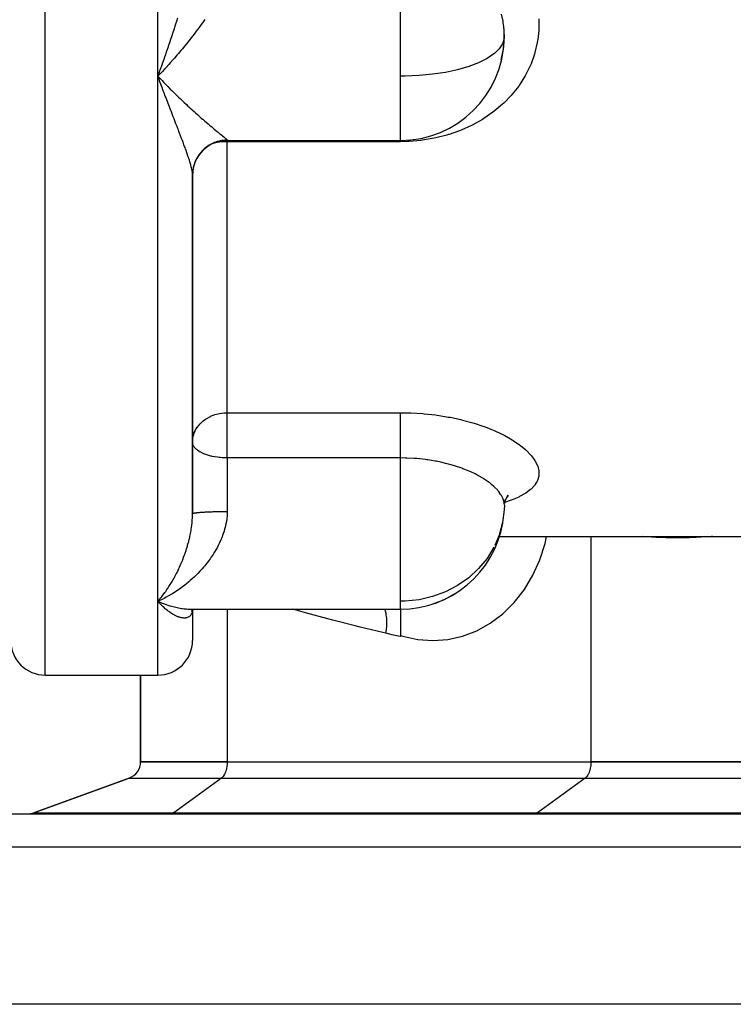
# Model space of a CAD drawing. Units: millimetres. Extents: x -270 to 440, y -293 to 293.
# Drawn here: x -38 to 3, y 133 to 190 of the extents above; entities that cross this region are included whole.
import ezdxf

# ---------------------------------------------------------------- set-up
doc = ezdxf.new("R2010")
doc.units = ezdxf.units.MM
doc.linetypes.add('DASHED', pattern=[9.652, 8.128, -1.524])
doc.layers.add('nevidi', color=4, linetype='DASHED')

msp = doc.modelspace()

# ---------------------------------------------------------------- linework, layer by layer
at = {"color": 2}
for p, q in [((-10.175, 187.587), (-10.163, 187.632)), ((-29.855, 186.766), (-29.999, 186.613)), ((-29.999, 186.613), (-29.906, 186.514)), ((-29.76, 186.868), (-29.779, 186.847)), ((-25.999, 182.909), (-15.999, 182.909)), ((-15.999, 182.909), (-15.999, 182.92)), ((-27.999, 181.796), (-27.999, 181.786)), ((-27.999, 181.002), (-27.999, 177.85)), ((-27.999, 180.942), (-27.999, 180.989)), ((-27.999, 161.346), (-27.999, 180.925)), ((-27.999, 180.925), (-27.999, 161.346)), ((-27.999, 165.492), (-27.993, 165.623)), ((-27.997, 165.451), (-27.999, 165.492)), ((-9.944, 162.198), (-9.993, 161.955)), ((-9.774, 162.421), (-9.899, 162.251)), ((-9.784, 162.39), (-9.834, 162.34)), ((-9.999, 161.849), (-10.006, 161.588)), ((-10.287, 160.043), (26.001, 160.043)), ((-29.993, 156.303), (-29.906, 156.266)), ((-13.417, 156.431), (-13.454, 156.415)), ((-28.043, 155.708), (-28.012, 155.761)), ((-28.026, 155.726), (-28.004, 155.773)), ((-28.02, 155.779), (-27.98, 155.813)), ((-28.018, 155.707), (-28.007, 155.766)), ((-28.014, 155.849), (-15.999, 155.849)), ((-28.014, 155.849), (-15.999, 155.849)), ((-28.014, 155.746), (-28.005, 155.773)), ((-28.009, 155.835), (-27.972, 155.845)), ((-28.004, 155.766), (-28.003, 155.775)), ((-28.003, 155.775), (-28.004, 155.766)), ((-28.002, 155.79), (-28.002, 155.792)), ((-28, 155.836), (-28, 155.834)), ((-28, 155.834), (-28, 155.836)), ((-28, 155.827), (-28, 155.825)), ((-28, 155.827), (-28, 155.825)), ((-28, 155.825), (-28, 155.827)), ((-28, 155.822), (-28, 155.821)), ((-28, 155.822), (-28, 155.821)), ((-28, 155.821), (-28, 155.822)), ((-27.999, 155.834), (-27.999, 155.836)), ((-27.999, 155.836), (-27.999, 155.834)), ((-27.999, 155.834), (-27.999, 155.836)), ((-27.999, 155.836), (-27.999, 155.834)), ((-27.999, 155.826), (-27.999, 155.827)), ((-27.999, 155.821), (-27.999, 155.822)), ((-27.999, 155.806), (-27.998, 155.807)), ((-27.999, 155.781), (-27.999, 154.043)), ((-27.999, 155.781), (-27.999, 154.043)), ((-27.998, 155.835), (-27.998, 155.836)), ((-27.998, 155.836), (-27.998, 155.835)), ((-27.995, 155.823), (-27.994, 155.824)), ((-27.995, 155.803), (-27.994, 155.805)), ((-27.994, 155.828), (-27.993, 155.829)), ((-27.992, 155.81), (-27.993, 155.807)), ((-27.993, 155.796), (-27.992, 155.798)), ((-27.992, 155.798), (-27.993, 155.796)), ((-27.983, 155.833), (-27.984, 155.831)), ((-27.982, 155.835), (-27.983, 155.834)), ((-27.979, 155.836), (-27.941, 155.85)), ((-27.978, 155.814), (-27.979, 155.812)), ((-27.976, 155.849), (-27.978, 155.847)), ((-27.973, 155.831), (-27.934, 155.85)), ((-27.972, 155.835), (-27.972, 155.837)), ((-27.972, 155.837), (-27.972, 155.835)), ((-27.946, 155.852), (-27.953, 155.85)), ((-27.947, 155.845), (-27.948, 155.843)), ((-15.999, 155.849), (-15.999, 154.275)), ((-13.911, 156.224), (-13.99, 156.206)), ((-36.499, 152.043), (-31.999, 152.043)), ((-31.999, 152.043), (-29.999, 152.043)), ((-30.999, 147.043), (-30.999, 152.043)), ((-30.999, 152.043), (-30.999, 147.043)), ((-30.999, 147.043), (-25.999, 147.043)), ((-25.999, 147.043), (-30.999, 147.043)), ((-25.999, 147.043), (-4.999, 147.043)), ((-25.999, 147.043), (-4.999, 147.043)), ((-4.999, 147.043), (5.001, 147.043)), ((5.001, 147.043), (-4.999, 147.043)), ((-37.157, 144.103), (-31.657, 146.105)), ((-31.657, 146.105), (-37.157, 144.103)), ((-57.684, 144.043), (57.685, 144.043)), ((58.983, 133.043), (-58.982, 133.043))]:
    msp.add_line(p, q, dxfattribs=at)
for points in [[(-9.999, 188.909), (-10.007, 189.182), (-10.011, 189.251), (-10.03, 189.466)], [(-10.158, 187.653), (-10.063, 188.108), (-10.052, 188.177), (-10.03, 188.355), (-10.006, 188.644), (-10.003, 188.713), (-9.999, 188.909)], [(-29.88, 186.289), (-29.927, 186.417), (-29.999, 186.613)], [(-9.802, 162.433), (-9.918, 162.215), (-9.97, 162.07)], [(-27.999, 161.349), (-27.999, 161.348), (-27.999, 161.346)], [(-29.76, 156.416), (-29.855, 156.371), (-29.999, 156.306)], [(-29.88, 156.175), (-29.927, 156.226), (-29.999, 156.306)], [(-14.074, 156.18), (-13.972, 156.211), (-13.495, 156.397), (-13.454, 156.415)], [(-28.055, 155.845), (-28.024, 155.847), (-27.993, 155.849)], [(-28.032, 155.741), (-27.996, 155.787), (-27.975, 155.813)], [(-28.031, 155.84), (-27.997, 155.846), (-27.971, 155.849)], [(-28.022, 155.765), (-27.984, 155.804), (-27.955, 155.831)], [(-28, 155.782), (-28.012, 155.761), (-27.992, 155.792)], [(-28.001, 155.804), (-28.001, 155.805), (-28.001, 155.804)], [(-27.988, 155.814), (-27.947, 155.84), (-27.93, 155.85)], [(-27.949, 155.837), (-27.98, 155.813), (-27.94, 155.843)], [(-27.956, 155.849), (-27.972, 155.845), (-27.954, 155.849)]]:
    msp.add_lwpolyline(points, dxfattribs=at)
for centre, radius, start, end in [((-15.999, 188.909), 6, 358.966, 5.3298), ((-15.999, 188.909), 6, 270, 358.966), ((-25.999, 180.909), 2, 90, 180), ((-15.999, 161.849), 6, 270, 350.0997), ((-25.999, 158.043), 2, 110.7692, 110.8462), ((-25.999, 158.043), 2, 102.2667, 102.3227), ((-36.499, 154.043), 2, 180, 270), ((-29.999, 154.043), 2, 270, 360), ((-31.999, 147.045), 1, 290, 359.9474), ((-37.499, 145.043), 1, 272.5, 290), ((-37.499, 145.043), 1, 272.4946, 290)]:
    msp.add_arc(centre, radius, start, end, dxfattribs=at)
at = {"layer": 'nevidi', "color": 7, "linetype": 'Continuous'}
for p, q in [((-36.499, 152.043), (-36.499, 208.043)), ((-29.999, 186.613), (-29.999, 208.043)), ((-15.999, 186.613), (-15.999, 194.618)), ((-29.999, 156.306), (-29.999, 186.613)), ((-29.779, 186.847), (-29.855, 186.766)), ((-15.999, 184.666), (-15.999, 186.613)), ((-15.999, 182.92), (-15.999, 184.666)), ((-25.999, 182.921), (-25.999, 182.909)), ((-25.999, 182.909), (-25.999, 182.837)), ((-25.999, 167.194), (-25.999, 182.837)), ((-15.999, 182.837), (-25.999, 182.837)), ((-15.999, 182.909), (-15.999, 182.837)), ((-27.999, 181.791), (-27.999, 181.786)), ((-25.999, 167.194), (-15.999, 167.194)), ((-25.999, 165.492), (-25.999, 167.194)), ((-25.999, 164.581), (-25.999, 165.492)), ((-25.999, 164.581), (-25.999, 161.472)), ((-15.999, 164.581), (-25.999, 164.581)), ((-15.999, 156.306), (-15.999, 164.581)), ((-4.999, 160.043), (-4.999, 147.043)), ((-28.008, 158.001), (-28.009, 158.001)), ((-29.999, 152.043), (-29.999, 156.306)), ((-29.999, 156.306), (-29.993, 156.303)), ((-15.999, 155.849), (-15.999, 156.306)), ((-13.454, 156.415), (-12.867, 156.741)), ((-25.999, 155.849), (-25.999, 147.043)), ((-31.657, 146.105), (-26.328, 146.105)), ((-26.328, 146.105), (-29.078, 144.103)), ((-26.328, 146.105), (-5.328, 146.105)), ((-5.328, 146.105), (-8.078, 144.103)), ((-5.328, 146.105), (5.33, 146.105)), ((-37.157, 144.103), (-29.078, 144.103)), ((-29.078, 144.103), (-8.078, 144.103)), ((-8.078, 144.103), (8.08, 144.103)), ((59.684, 142.113), (-59.683, 142.113))]:
    msp.add_line(p, q, dxfattribs=at)
for points in [[(-29.999, 186.613), (-29.951, 186.743), (-29.88, 186.94), (-29.861, 186.991), (-29.832, 187.072), (-29.812, 187.128), (-29.76, 187.271), (-29.712, 187.404), (-29.641, 187.605), (-29.594, 187.738), (-29.547, 187.872), (-29.523, 187.941), (-29.476, 188.076), (-29.406, 188.28), (-29.359, 188.416), (-29.29, 188.62), (-29.29, 188.621), (-29.244, 188.757), (-29.176, 188.963), (-29.132, 189.099), (-29.065, 189.305), (-29.046, 189.363), (-29.021, 189.442), (-28.956, 189.648), (-28.913, 189.785), (-28.85, 189.992)], [(-27.292, 189.895), (-27.372, 189.78), (-27.493, 189.608), (-27.575, 189.494), (-27.7, 189.323), (-27.784, 189.21), (-27.827, 189.153), (-27.913, 189.04), (-27.998, 188.929), (-28.13, 188.76), (-28.218, 188.649), (-28.353, 188.482), (-28.442, 188.372), (-28.444, 188.371), (-28.58, 188.206), (-28.672, 188.096), (-28.812, 187.931), (-28.904, 187.823), (-29.046, 187.66), (-29.1, 187.598), (-29.14, 187.553), (-29.283, 187.392), (-29.377, 187.286), (-29.521, 187.128), (-29.616, 187.024), (-29.76, 186.868)], [(-8.005, 189.935), (-8.009, 189.335), (-8.014, 189.246), (-8.071, 188.732), (-8.084, 188.65), (-8.1, 188.562), (-8.234, 187.982), (-8.259, 187.897), (-8.457, 187.337), (-8.491, 187.255), (-8.752, 186.714), (-8.795, 186.635), (-9.116, 186.122), (-9.168, 186.049), (-9.543, 185.571), (-9.603, 185.503), (-10.032, 185.06), (-10.099, 184.997), (-10.58, 184.591), (-10.654, 184.535), (-11.176, 184.175), (-11.256, 184.125), (-11.815, 183.811), (-11.901, 183.768), (-12.499, 183.501), (-12.59, 183.464), (-13.178, 183.259), (-13.216, 183.247), (-13.311, 183.219), (-13.955, 183.055), (-14.052, 183.034), (-14.715, 182.922), (-14.814, 182.909), (-15.493, 182.85), (-15.594, 182.845), (-15.999, 182.837)], [(-10.03, 189.466), (-10.063, 189.72), (-10.075, 189.79), (-10.163, 190.205)], [(-10.006, 188.801), (-10.098, 188.494), (-10.297, 188.194), (-10.556, 187.943), (-10.599, 187.908), (-10.999, 187.64), (-11.488, 187.395), (-12.058, 187.178), (-12.698, 186.991), (-13.398, 186.84), (-14.143, 186.725), (-14.921, 186.65), (-15.718, 186.615), (-15.999, 186.613)], [(-29.906, 186.514), (-29.76, 186.362), (-29.667, 186.266), (-29.535, 186.132), (-29.521, 186.117), (-29.429, 186.024), (-29.283, 185.877), (-29.192, 185.786), (-29.046, 185.642), (-28.956, 185.554), (-28.862, 185.463), (-28.811, 185.414), (-28.721, 185.327), (-28.58, 185.192), (-28.49, 185.108), (-28.353, 184.979), (-28.263, 184.895), (-28.218, 184.853), (-28.13, 184.772), (-28.042, 184.691), (-28.014, 184.666)], [(-28, 180.942), (-28.004, 181.019), (-28.01, 181.074), (-28.017, 181.126), (-28.023, 181.161), (-28.035, 181.222), (-28.056, 181.319), (-28.071, 181.382), (-28.072, 181.386), (-28.1, 181.493), (-28.121, 181.567), (-28.156, 181.683), (-28.159, 181.695), (-28.181, 181.762), (-28.209, 181.851), (-28.22, 181.886), (-28.248, 181.97), (-28.281, 182.065), (-28.293, 182.1), (-28.324, 182.188), (-28.372, 182.325), (-28.406, 182.417), (-28.433, 182.494), (-28.458, 182.56), (-28.494, 182.657), (-28.549, 182.806), (-28.587, 182.907), (-28.614, 182.978), (-28.646, 183.062), (-28.685, 183.166), (-28.746, 183.325), (-28.787, 183.432), (-28.819, 183.516), (-28.85, 183.594), (-28.892, 183.704), (-28.956, 183.87), (-28.999, 183.981), (-29.046, 184.103), (-29.065, 184.151), (-29.109, 184.265), (-29.176, 184.439), (-29.221, 184.556), (-29.29, 184.734), (-29.29, 184.735), (-29.336, 184.853), (-29.405, 185.035), (-29.452, 185.156), (-29.523, 185.342), (-29.547, 185.405), (-29.57, 185.466), (-29.641, 185.653), (-29.688, 185.778), (-29.76, 185.969), (-29.808, 186.096), (-29.812, 186.107), (-29.833, 186.165), (-29.88, 186.289)], [(-28.014, 184.666), (-27.996, 184.65), (-27.913, 184.574), (-27.826, 184.496), (-27.7, 184.383), (-27.617, 184.31), (-27.493, 184.201), (-27.42, 184.137), (-27.413, 184.131), (-27.292, 184.026), (-27.214, 183.959), (-27.099, 183.861), (-27.025, 183.798), (-26.916, 183.707), (-26.914, 183.705), (-26.847, 183.649), (-26.745, 183.564), (-26.68, 183.511), (-26.586, 183.434), (-26.527, 183.385), (-26.498, 183.361), (-26.441, 183.315), (-26.388, 183.271), (-26.312, 183.209), (-26.266, 183.171), (-26.201, 183.118), (-26.193, 183.111), (-26.163, 183.087), (-26.112, 183.043), (-26.083, 183.017), (-26.046, 182.984), (-26.028, 182.965), (-26.023, 182.96), (-26.008, 182.941), (-26.001, 182.929), (-25.999, 182.921)], [(-25.999, 182.921), (-26.03, 182.92), (-26.052, 182.92), (-26.117, 182.917), (-26.138, 182.916), (-26.187, 182.912), (-26.203, 182.91), (-26.225, 182.908), (-26.289, 182.899), (-26.311, 182.896), (-26.375, 182.885), (-26.396, 182.881), (-26.452, 182.869), (-26.46, 182.867), (-26.481, 182.862), (-26.544, 182.845), (-26.564, 182.839), (-26.626, 182.82), (-26.647, 182.813), (-26.708, 182.791), (-26.708, 182.791), (-26.729, 182.783), (-26.789, 182.759), (-26.809, 182.75), (-26.868, 182.723), (-26.887, 182.713), (-26.945, 182.683), (-26.952, 182.679), (-26.964, 182.673), (-27.021, 182.641), (-27.039, 182.63), (-27.094, 182.595), (-27.112, 182.583), (-27.166, 182.546), (-27.179, 182.536), (-27.183, 182.533), (-27.235, 182.494), (-27.252, 182.481), (-27.302, 182.439), (-27.319, 182.425), (-27.367, 182.381), (-27.383, 182.366), (-27.385, 182.364), (-27.429, 182.321), (-27.444, 182.305), (-27.488, 182.257), (-27.503, 182.241), (-27.545, 182.192), (-27.558, 182.175), (-27.565, 182.166), (-27.598, 182.124), (-27.611, 182.106), (-27.649, 182.053), (-27.661, 182.035), (-27.696, 181.981), (-27.708, 181.962), (-27.718, 181.946), (-27.741, 181.906), (-27.751, 181.887), (-27.782, 181.83), (-27.792, 181.811), (-27.819, 181.752), (-27.828, 181.732), (-27.839, 181.707), (-27.854, 181.673), (-27.862, 181.652), (-27.884, 181.592), (-27.892, 181.571), (-27.912, 181.509), (-27.918, 181.488), (-27.928, 181.454), (-27.935, 181.426), (-27.941, 181.405), (-27.955, 181.342), (-27.96, 181.32), (-27.971, 181.257), (-27.975, 181.235), (-27.981, 181.192), (-27.984, 181.171), (-27.987, 181.149), (-27.993, 181.085), (-27.995, 181.063), (-27.998, 180.998), (-27.999, 180.977), (-27.999, 180.925)], [(-25.999, 182.837), (-26.046, 182.836), (-26.185, 182.832), (-26.187, 182.832), (-26.332, 182.822), (-26.452, 182.809), (-26.455, 182.809), (-26.489, 182.805), (-26.656, 182.778), (-26.709, 182.768), (-26.753, 182.759)], [(-27.993, 165.623), (-27.993, 165.624), (-27.981, 165.72), (-27.946, 165.884), (-27.928, 165.943), (-27.896, 166.033), (-27.853, 166.13), (-27.839, 166.159), (-27.723, 166.355), (-27.718, 166.363), (-27.664, 166.435), (-27.565, 166.551), (-27.562, 166.554), (-27.385, 166.719), (-27.378, 166.725), (-27.247, 166.822), (-27.179, 166.866), (-27.178, 166.867), (-26.967, 166.981), (-26.953, 166.988), (-26.749, 167.07), (-26.709, 167.083), (-26.526, 167.134), (-26.452, 167.15), (-26.301, 167.174), (-26.187, 167.186), (-26.184, 167.187), (-26.076, 167.193), (-25.999, 167.194)], [(-15.999, 167.194), (-15.495, 167.186), (-15.395, 167.182), (-14.724, 167.142), (-14.625, 167.134), (-13.966, 167.062), (-13.869, 167.049), (-13.221, 166.944), (-13.126, 166.926), (-12.505, 166.793), (-12.415, 166.771), (-11.825, 166.611), (-11.74, 166.586), (-11.183, 166.4), (-11.102, 166.371), (-10.785, 166.248), (-10.583, 166.163), (-10.509, 166.131), (-10.038, 165.906), (-9.972, 165.872), (-9.55, 165.632), (-9.491, 165.596), (-9.119, 165.343), (-9.068, 165.305), (-8.755, 165.045), (-8.713, 165.006), (-8.461, 164.744), (-8.428, 164.704), (-8.236, 164.439), (-8.212, 164.4), (-8.085, 164.137), (-8.071, 164.099), (-8.009, 163.843), (-8.005, 163.806), (-8.007, 163.567), (-8.009, 163.557), (-8.014, 163.521), (-8.084, 163.282), (-8.099, 163.248), (-8.234, 163.023), (-8.259, 162.991), (-8.457, 162.781), (-8.491, 162.751), (-8.752, 162.555), (-8.795, 162.527), (-9.116, 162.347), (-9.168, 162.322), (-9.543, 162.161), (-9.603, 162.138), (-9.982, 162.011)], [(-15.999, 164.581), (-15.999, 164.655), (-15.999, 164.7), (-15.999, 164.783), (-15.999, 164.894), (-15.999, 164.939), (-15.999, 165.026), (-15.999, 165.142), (-15.999, 165.186), (-15.999, 165.276), (-15.999, 165.397), (-15.999, 165.439), (-15.999, 165.529), (-15.999, 165.653), (-15.999, 165.692), (-15.999, 165.782), (-15.999, 165.906), (-15.999, 165.943), (-15.999, 166.03), (-15.999, 166.152), (-15.999, 166.186), (-15.999, 166.27), (-15.999, 166.388), (-15.999, 166.418), (-15.999, 166.497), (-15.999, 166.609), (-15.999, 166.635), (-15.999, 166.708), (-15.999, 166.812), (-15.999, 166.834), (-15.999, 166.899), (-15.999, 166.993), (-15.999, 167.011), (-15.999, 167.068), (-15.999, 167.15), (-15.999, 167.163), (-15.999, 167.194)], [(-25.999, 164.581), (-26.041, 164.582), (-26.162, 164.587), (-26.197, 164.589), (-26.288, 164.594), (-26.403, 164.603), (-26.421, 164.604), (-26.456, 164.607), (-26.566, 164.619), (-26.706, 164.638), (-26.728, 164.642), (-26.858, 164.667), (-26.909, 164.679), (-26.95, 164.689), (-27.113, 164.735), (-27.172, 164.754), (-27.18, 164.757), (-27.343, 164.819), (-27.386, 164.837), (-27.42, 164.852), (-27.566, 164.926), (-27.594, 164.943), (-27.618, 164.957), (-27.718, 165.026), (-27.774, 165.072), (-27.828, 165.123), (-27.839, 165.135), (-27.889, 165.194), (-27.928, 165.25), (-27.964, 165.321), (-27.979, 165.361), (-27.981, 165.37), (-27.997, 165.451)], [(-9.999, 161.849), (-10.007, 161.963), (-10.011, 161.992), (-10.03, 162.083), (-10.063, 162.193), (-10.075, 162.223), (-10.163, 162.406), (-10.177, 162.429), (-10.196, 162.46), (-10.345, 162.667), (-10.371, 162.697), (-10.401, 162.732), (-10.566, 162.902), (-10.598, 162.932), (-10.739, 163.055), (-10.839, 163.135), (-10.878, 163.165), (-11.162, 163.361), (-11.17, 163.366), (-11.207, 163.39), (-11.528, 163.575), (-11.579, 163.602), (-11.687, 163.657), (-11.937, 163.776), (-11.993, 163.801), (-12.281, 163.921), (-12.387, 163.961), (-12.447, 163.984), (-12.869, 164.126), (-12.933, 164.146), (-12.942, 164.148), (-13.378, 164.268), (-13.446, 164.284), (-13.657, 164.333), (-13.916, 164.386), (-13.987, 164.4), (-14.414, 164.469), (-14.474, 164.478), (-14.547, 164.488), (-15.043, 164.541), (-15.117, 164.547), (-15.2, 164.553), (-15.621, 164.575), (-15.697, 164.577), (-15.999, 164.581)], [(-25.999, 161.472), (-26, 161.423), (-26.008, 161.226), (-26.02, 161.097), (-26.027, 161.038), (-26.047, 160.904), (-26.069, 160.778), (-26.112, 160.588), (-26.145, 160.464), (-26.201, 160.278), (-26.203, 160.272), (-26.243, 160.156), (-26.312, 159.974), (-26.362, 159.855), (-26.441, 159.679), (-26.497, 159.564), (-26.514, 159.532), (-26.586, 159.395), (-26.648, 159.285), (-26.745, 159.122), (-26.812, 159.016), (-26.917, 158.859), (-26.935, 158.831), (-26.988, 158.757), (-27.099, 158.605), (-27.175, 158.507), (-27.292, 158.361), (-27.372, 158.268), (-27.446, 158.182), (-27.493, 158.129), (-27.575, 158.04), (-27.7, 157.909), (-27.784, 157.824), (-27.913, 157.7), (-27.999, 157.62), (-28.026, 157.596), (-28.13, 157.503), (-28.218, 157.427), (-28.353, 157.315), (-28.443, 157.244), (-28.58, 157.138), (-28.658, 157.081), (-28.672, 157.071), (-28.812, 156.972), (-28.904, 156.909), (-29.046, 156.816), (-29.14, 156.757), (-29.283, 156.671), (-29.324, 156.648), (-29.378, 156.617), (-29.521, 156.538), (-29.616, 156.488), (-29.76, 156.416)], [(-25.999, 161.472), (-26.052, 161.472), (-26.073, 161.472), (-26.138, 161.472), (-26.16, 161.471), (-26.187, 161.471), (-26.225, 161.471), (-26.246, 161.471), (-26.311, 161.47), (-26.332, 161.47), (-26.396, 161.469), (-26.417, 161.469), (-26.452, 161.469), (-26.481, 161.468), (-26.502, 161.468), (-26.564, 161.467), (-26.585, 161.466), (-26.647, 161.465), (-26.668, 161.465), (-26.709, 161.464), (-26.729, 161.463), (-26.749, 161.463), (-26.809, 161.461), (-26.829, 161.461), (-26.887, 161.459), (-26.907, 161.458), (-26.952, 161.457), (-26.964, 161.456), (-26.983, 161.456), (-27.039, 161.453), (-27.058, 161.453), (-27.112, 161.451), (-27.13, 161.45), (-27.179, 161.448), (-27.183, 161.447), (-27.201, 161.447), (-27.252, 161.444), (-27.269, 161.443), (-27.319, 161.441), (-27.335, 161.44), (-27.383, 161.437), (-27.385, 161.437), (-27.398, 161.436), (-27.444, 161.433), (-27.459, 161.432), (-27.503, 161.429), (-27.517, 161.428), (-27.558, 161.425), (-27.565, 161.424), (-27.572, 161.424), (-27.611, 161.421), (-27.624, 161.419), (-27.661, 161.416), (-27.673, 161.415), (-27.708, 161.411), (-27.718, 161.41), (-27.719, 161.41), (-27.751, 161.407), (-27.762, 161.406), (-27.792, 161.402), (-27.801, 161.401), (-27.828, 161.397), (-27.837, 161.396), (-27.839, 161.395), (-27.862, 161.392), (-27.87, 161.391), (-27.892, 161.387), (-27.899, 161.386), (-27.918, 161.382), (-27.924, 161.38), (-27.928, 161.379), (-27.941, 161.376), (-27.946, 161.375), (-27.96, 161.371), (-27.964, 161.37), (-27.975, 161.366), (-27.978, 161.364), (-27.981, 161.363), (-27.987, 161.36), (-27.989, 161.359), (-27.995, 161.355), (-27.996, 161.353), (-27.999, 161.349)], [(-10.006, 161.588), (-10.098, 160.847), (-10.297, 160.124), (-10.556, 159.518)], [(-29.999, 156.306), (-29.951, 156.36), (-29.88, 156.445), (-29.833, 156.501), (-29.832, 156.503), (-29.812, 156.528), (-29.76, 156.593), (-29.713, 156.654), (-29.641, 156.749), (-29.594, 156.814), (-29.547, 156.879), (-29.523, 156.914), (-29.476, 156.981), (-29.406, 157.087), (-29.359, 157.158), (-29.29, 157.267), (-29.29, 157.267), (-29.244, 157.342), (-29.176, 157.456), (-29.132, 157.533), (-29.065, 157.652), (-29.046, 157.686), (-29.021, 157.732), (-28.956, 157.855), (-28.913, 157.938), (-28.85, 158.066), (-28.819, 158.129), (-28.808, 158.153), (-28.746, 158.286), (-28.706, 158.375), (-28.646, 158.514), (-28.614, 158.59), (-28.607, 158.607), (-28.549, 158.75), (-28.512, 158.846), (-28.458, 158.993), (-28.433, 159.062), (-28.423, 159.091), (-28.372, 159.242), (-28.34, 159.343), (-28.293, 159.497), (-28.281, 159.538), (-28.263, 159.601), (-28.22, 159.759), (-28.209, 159.803), (-28.194, 159.865), (-28.159, 160.011), (-28.156, 160.028), (-28.132, 160.137), (-28.1, 160.302), (-28.081, 160.412), (-28.071, 160.474), (-28.056, 160.578), (-28.041, 160.688), (-28.023, 160.856), (-28.017, 160.921), (-28.014, 160.967), (-28.004, 161.135), (-28, 161.247), (-27.999, 161.346)], [(-15.999, 154.341), (-15.854, 154.295), (-15.002, 154.103), (-14.136, 154.038), (-13.27, 154.102), (-12.418, 154.294), (-11.594, 154.61), (-10.812, 155.045), (-10.085, 155.592), (-9.424, 156.243), (-8.842, 156.985), (-8.346, 157.808), (-7.945, 158.697), (-7.647, 159.638), (-7.567, 160.043)], [(2.023, 160.043), (1.965, 160.039), (1.073, 159.991), (0.901, 159.985), (0.679, 159.979), (0.006, 159.971), (-0.166, 159.972), (-0.678, 159.979), (-1.066, 159.991), (-1.24, 159.998), (-2.022, 160.043)], [(-10.601, 159.43), (-10.599, 159.433), (-10.999, 158.786), (-11.488, 158.194), (-12.058, 157.669), (-12.698, 157.22), (-13.398, 156.854), (-14.143, 156.578), (-14.921, 156.396), (-15.718, 156.312), (-15.999, 156.306)], [(-29.906, 156.266), (-29.759, 156.207), (-29.667, 156.171), (-29.521, 156.119), (-29.429, 156.089), (-29.31, 156.052), (-29.283, 156.044), (-29.192, 156.018), (-29.046, 155.98), (-28.955, 155.959), (-28.811, 155.929), (-28.721, 155.913), (-28.645, 155.9), (-28.58, 155.89), (-28.49, 155.879), (-28.353, 155.864), (-28.263, 155.857), (-28.131, 155.851), (-28.042, 155.849)], [(-28.004, 155.766), (-28.01, 155.725), (-28.017, 155.69), (-28.023, 155.668), (-28.035, 155.633), (-28.056, 155.583), (-28.071, 155.555), (-28.072, 155.553), (-28.1, 155.511), (-28.121, 155.486), (-28.156, 155.452), (-28.159, 155.448), (-28.181, 155.431), (-28.209, 155.412), (-28.22, 155.405), (-28.248, 155.39), (-28.281, 155.376), (-28.293, 155.371), (-28.324, 155.361), (-28.372, 155.35), (-28.406, 155.345), (-28.433, 155.342), (-28.458, 155.341), (-28.494, 155.34), (-28.549, 155.343), (-28.587, 155.347), (-28.614, 155.351), (-28.646, 155.356), (-28.685, 155.365), (-28.746, 155.381), (-28.787, 155.394), (-28.819, 155.405), (-28.85, 155.416), (-28.892, 155.433), (-28.956, 155.461), (-28.999, 155.482), (-29.046, 155.507), (-29.065, 155.517), (-29.109, 155.542), (-29.176, 155.582), (-29.221, 155.611), (-29.29, 155.657), (-29.29, 155.658), (-29.336, 155.69), (-29.405, 155.742), (-29.452, 155.779), (-29.523, 155.837), (-29.547, 155.857), (-29.57, 155.877), (-29.641, 155.941), (-29.688, 155.984), (-29.76, 156.053), (-29.808, 156.101), (-29.812, 156.105), (-29.833, 156.127), (-29.88, 156.175)], [(-16.841, 154.458), (-17.013, 154.499), (-18.329, 154.822), (-18.601, 154.89), (-19.908, 155.226), (-20.179, 155.297), (-21.475, 155.646), (-21.743, 155.72), (-22.202, 155.849)], [(-16.841, 154.458), (-16.811, 154.655), (-16.81, 154.66), (-16.809, 154.67), (-16.809, 154.671), (-16.788, 154.891), (-16.787, 154.906), (-16.787, 154.911), (-16.786, 154.922), (-16.781, 155.12), (-16.781, 155.134), (-16.781, 155.154), (-16.782, 155.164), (-16.79, 155.339), (-16.791, 155.353), (-16.794, 155.386), (-16.795, 155.395), (-16.814, 155.545), (-16.816, 155.558), (-16.824, 155.601), (-16.826, 155.61), (-16.854, 155.735), (-16.857, 155.747), (-16.871, 155.798), (-16.874, 155.806), (-16.888, 155.849)], [(-15.999, 154.275), (-16.008, 154.277), (-16.399, 154.357), (-16.474, 154.374), (-16.841, 154.458)], [(-25.999, 147.044), (-26, 147.004), (-26.003, 146.918), (-26.006, 146.878), (-26.015, 146.794), (-26.021, 146.755), (-26.035, 146.673), (-26.043, 146.636), (-26.062, 146.559), (-26.073, 146.524), (-26.097, 146.452), (-26.109, 146.42), (-26.137, 146.355), (-26.152, 146.326), (-26.184, 146.269), (-26.2, 146.244), (-26.235, 146.195), (-26.253, 146.175), (-26.291, 146.135), (-26.31, 146.119), (-26.328, 146.105)], [(-4.999, 147.044), (-5, 147.004), (-5.003, 146.918), (-5.006, 146.878), (-5.015, 146.794), (-5.021, 146.755), (-5.035, 146.673), (-5.043, 146.636), (-5.062, 146.559), (-5.073, 146.524), (-5.097, 146.452), (-5.109, 146.42), (-5.137, 146.355), (-5.152, 146.326), (-5.184, 146.269), (-5.2, 146.244), (-5.235, 146.195), (-5.253, 146.175), (-5.291, 146.135), (-5.31, 146.119), (-5.328, 146.105)], [(-29.078, 144.103), (-29.099, 144.089), (-29.163, 144.058), (-29.228, 144.044)], [(-8.078, 144.103), (-8.099, 144.089), (-8.163, 144.058), (-8.228, 144.044)]]:
    msp.add_lwpolyline(points, dxfattribs=at)

doc.saveas('drawing.dxf')
